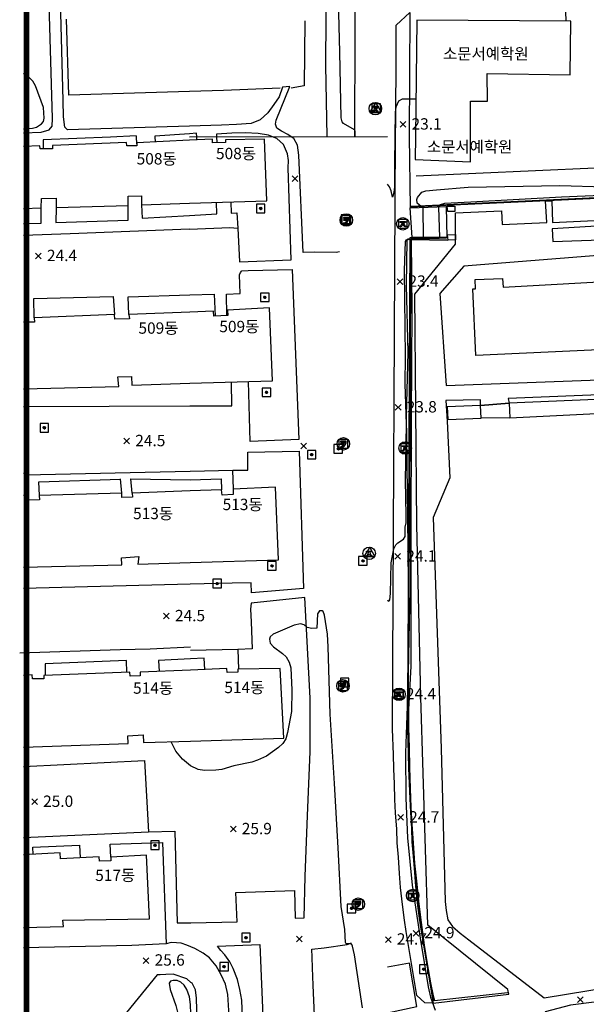
# Model space of a CAD drawing. Extents: x 206343 to 208636, y 443774 to 445336.
# Drawn here: x 206345 to 206445, y 444159 to 444332 of the extents above; entities that cross this region are included whole.
import ezdxf

# ---------------------------------------------------------------- set-up
doc = ezdxf.new("R2010")
doc.units = 0
doc.header["$MEASUREMENT"] = 0
for name, color, linetype in [('ZD001', 8, 'CONTINUOUS'), ('도면제목', 7, 'CONTINUOUS'), ('현황', 8, 'CONTINUOUS')]:
    doc.layers.add(name, color=color, linetype=linetype)
doc.styles.add('GHS', font='txt')
pattern_1 = [(45, (206412.163576, 444295.29353), (-0.0309359, 0.0309359), [])]
pattern_2 = [(45, (206412.553665, 444255.82649), (-0.0309359, 0.0309359), [])]
pattern_3 = [(45, (206413.888337, 444177.060292), (-0.0309359, 0.0309359), [])]
pattern_4 = [(45, (206411.485076, 444212.479744), (-0.0309359, 0.0309359), [])]
pattern_5 = [(45, (206415.80664, 444164.096605), (-0.0309359, 0.0309359), [])]

msp = doc.modelspace()

# ---------------------------------------------------------------- hatches: boundary and pattern name
at = {"layer": '현황', "linetype": 'Continuous'}
h = msp.add_hatch(dxfattribs=at)
h.set_pattern_fill('ANSI31', color=256, scale=0.35, style=0)
h.set_pattern_definition([(45, (206407.446036, 444315.656642), (-0.0309359, 0.0309359), [])])
h.paths.add_polyline_path([(206408.4, 444316.41, 1), (206408, 444316.41, 1)])
h = msp.add_hatch(dxfattribs=at)
h.set_pattern_fill('ANSI31', color=256, scale=0.35, style=0)
h.set_pattern_definition([(45, (206387.117877, 444298.002363), (-0.0309359, 0.0309359), [])])
h.paths.add_polyline_path([(206388.07, 444298.75, 1), (206387.67, 444298.75, 1)])
h = msp.add_hatch(dxfattribs=at)
h.set_pattern_fill('ANSI31', color=256, scale=0.35, style=0)
h.set_pattern_definition([(45, (206402.05154, 444296.11373), (-0.0309359, 0.0309359), [])])
h.paths.add_polyline_path([(206403, 444296.86, 1), (206402.6, 444296.86, 1)])
h = msp.add_hatch(dxfattribs=at)
h.set_pattern_fill('ANSI31', color=256, scale=0.35, style=0)
h.set_pattern_definition(pattern_1)
h.paths.add_polyline_path([(206413.11, 444296.04, 1), (206412.71, 444296.04, 1)])
h = msp.add_hatch(dxfattribs=at)
h.set_pattern_fill('ANSI31', color=256, scale=0.35, style=0)
h.set_pattern_definition(pattern_1)
h.paths.add_polyline_path([(206413.11, 444296.04, 1), (206412.71, 444296.04, 1)])
h = msp.add_hatch(dxfattribs=at)
h.set_pattern_fill('ANSI31', color=256, scale=0.35, style=0)
h.set_pattern_definition([(45, (206387.84887, 444282.357966), (-0.0309359, 0.0309359), [])])
h.paths.add_polyline_path([(206388.8, 444283.11, 1), (206388.4, 444283.11, 1)])
h = msp.add_hatch(dxfattribs=at)
h.set_pattern_fill('ANSI31', color=256, scale=0.35, style=0)
h.set_pattern_definition([(45, (206388.14788, 444265.64294), (-0.0309359, 0.0309359), [])])
h.paths.add_polyline_path([(206389.1, 444266.39, 1), (206388.7, 444266.39, 1)])
h = msp.add_hatch(dxfattribs=at)
h.set_pattern_fill('ANSI31', color=256, scale=0.35, style=0)
h.set_pattern_definition([(45, (206349.016036, 444259.396642), (-0.0309359, 0.0309359), [])])
h.paths.add_polyline_path([(206349.97, 444260.15, 1), (206349.57, 444260.15, 1)])
h = msp.add_hatch(dxfattribs=at)
h.set_pattern_fill('ANSI31', color=256, scale=0.35, style=0)
h.set_pattern_definition([(45, (206400.77787, 444255.692983), (-0.0309359, 0.0309359), [])])
h.paths.add_polyline_path([(206401.73, 444256.44, 1), (206401.33, 444256.44, 1)])
h = msp.add_hatch(dxfattribs=at)
h.set_pattern_fill('ANSI31', color=256, scale=0.35, style=0)
h.set_pattern_definition(pattern_2)
h.paths.add_polyline_path([(206413.5, 444256.58, 1), (206413.1, 444256.58, 1)])
h = msp.add_hatch(dxfattribs=at)
h.set_pattern_fill('ANSI31', color=256, scale=0.35, style=0)
h.set_pattern_definition(pattern_2)
h.paths.add_polyline_path([(206413.5, 444256.58, 1), (206413.1, 444256.58, 1)])
h = msp.add_hatch(dxfattribs=at)
h.set_pattern_fill('ANSI31', color=256, scale=0.35, style=0)
h.set_pattern_definition([(45, (206396.10262, 444254.662824), (-0.0309359, 0.0309359), [])])
h.paths.add_polyline_path([(206397.05, 444255.41, 1), (206396.65, 444255.41, 1)])
h = msp.add_hatch(dxfattribs=at)
h.set_pattern_fill('ANSI31', color=256, scale=0.35, style=0)
h.set_pattern_definition([(45, (206389.09561, 444235.092185), (-0.0309359, 0.0309359), [])])
h.paths.add_polyline_path([(206390.05, 444235.84, 1), (206389.65, 444235.84, 1)])
h = msp.add_hatch(dxfattribs=at)
h.set_pattern_fill('ANSI31', color=256, scale=0.35, style=0)
h.set_pattern_definition([(45, (206405.115244, 444235.96892), (-0.0309359, 0.0309359), [])])
h.paths.add_polyline_path([(206406.07, 444236.72, 1), (206405.67, 444236.72, 1)])
h = msp.add_hatch(dxfattribs=at)
h.set_pattern_fill('ANSI31', color=256, scale=0.35, style=0)
h.set_pattern_definition([(45, (206379.464107, 444231.984525), (-0.0309359, 0.0309359), [])])
h.paths.add_polyline_path([(206380.41, 444232.73, 1), (206380.01, 444232.73, 1)])
h = msp.add_hatch(dxfattribs=at)
h.set_pattern_fill('ANSI31', color=256, scale=0.35, style=0)
h.set_pattern_definition([(45, (206401.90744, 444214.54697), (-0.0309359, 0.0309359), [])])
h.paths.add_polyline_path([(206402.86, 444215.3, 1), (206402.46, 444215.3, 1)])
h = msp.add_hatch(dxfattribs=at)
h.set_pattern_fill('ANSI31', color=256, scale=0.35, style=0)
h.set_pattern_definition(pattern_4)
h.paths.add_polyline_path([(206412.44, 444213.23, 1), (206412.04, 444213.23, 1)])
h = msp.add_hatch(dxfattribs=at)
h.set_pattern_fill('ANSI31', color=256, scale=0.35, style=0)
h.set_pattern_definition(pattern_4)
h.paths.add_polyline_path([(206412.44, 444213.23, 1), (206412.04, 444213.23, 1)])
h = msp.add_hatch(dxfattribs=at)
h.set_pattern_fill('ANSI31', color=256, scale=0.35, style=0)
h.set_pattern_definition([(45, (206368.52477, 444185.918135), (-0.0309359, 0.0309359), [])])
h.paths.add_polyline_path([(206369.47, 444186.67, 1), (206369.07, 444186.67, 1)])
h = msp.add_hatch(dxfattribs=at)
h.set_pattern_fill('ANSI31', color=256, scale=0.35, style=0)
h.set_pattern_definition(pattern_3)
h.paths.add_polyline_path([(206414.84, 444177.81, 1), (206414.44, 444177.81, 1)])
h = msp.add_hatch(dxfattribs=at)
h.set_pattern_fill('ANSI31', color=256, scale=0.35, style=0)
h.set_pattern_definition(pattern_3)
h.paths.add_polyline_path([(206414.84, 444177.81, 1), (206414.44, 444177.81, 1)])
h = msp.add_hatch(dxfattribs=at)
h.set_pattern_fill('ANSI31', color=256, scale=0.35, style=0)
h.set_pattern_definition([(45, (206403.114555, 444174.792506), (-0.0309359, 0.0309359), [])])
h.paths.add_polyline_path([(206404.06, 444175.54, 1), (206403.66, 444175.54, 1)])
h = msp.add_hatch(dxfattribs=at)
h.set_pattern_fill('ANSI31', color=256, scale=0.35, style=0)
h.set_pattern_definition([(45, (206384.52864, 444169.655465), (-0.0309359, 0.0309359), [])])
h.paths.add_polyline_path([(206385.48, 444170.41, 1), (206385.08, 444170.41, 1)])
h = msp.add_hatch(dxfattribs=at)
h.set_pattern_fill('ANSI31', color=256, scale=0.35, style=0)
h.set_pattern_definition([(45, (206380.68163, 444164.55418), (-0.0309359, 0.0309359), [])])
h.paths.add_polyline_path([(206381.63, 444165.3, 1), (206381.23, 444165.3, 1)])
h = msp.add_hatch(dxfattribs=at)
h.set_pattern_fill('ANSI31', color=256, scale=0.35, style=0)
h.set_pattern_definition(pattern_5)
h.paths.add_polyline_path([(206416.76, 444164.85, 1), (206416.36, 444164.85, 1)])
h = msp.add_hatch(dxfattribs=at)
h.set_pattern_fill('ANSI31', color=256, scale=0.35, style=0)
h.set_pattern_definition(pattern_5)
h.paths.add_polyline_path([(206416.76, 444164.85, 1), (206416.36, 444164.85, 1)])

# ---------------------------------------------------------------- linework, layer by layer
at = {"layer": 'ZD001', "flags": 128}
msp.add_lwpolyline([(206375.33, 444311.35), (206410.2, 444311.41)], dxfattribs=at)
at = {"layer": '도면제목', "const_width": 1, "elevation": 27}
msp.add_lwpolyline([(206346.61, 445212.21), (208491.59, 445212.21), (208491.59, 443781.21), (206346.61, 443781.21)], close=True, dxfattribs=at)
at = {"layer": '현황', "linetype": 'Continuous'}
for p, q in [((206407.59, 444315.79), (206407.54, 444315.89)), ((206407.57, 444316.74), (206408.54, 444316.74)), ((206407.57, 444316.58), (206407.57, 444316.74)), ((206407.93, 444316.58), (206407.57, 444316.58)), ((206407.93, 444316.47), (206407.93, 444316.58)), ((206408.18, 444316.58), (206408.18, 444316.47)), ((206408.54, 444316.58), (206408.18, 444316.58)), ((206408.57, 444315.89), (206408.52, 444315.79)), ((206408.54, 444316.74), (206408.54, 444316.58)), ((206402.4, 444296.2), (206402.45, 444296.1)), ((206403.43, 444297.17), (206402.43, 444297.17)), ((206402.43, 444297.17), (206402.43, 444297.06)), ((206402.43, 444297.06), (206403.18, 444297.06)), ((206403.18, 444296.77), (206402.43, 444296.77)), ((206402.43, 444296.77), (206402.43, 444296.66)), ((206402.43, 444296.66), (206403.1, 444296.66)), ((206403.18, 444297.06), (206403.18, 444296.77)), ((206403.43, 444296.91), (206403.43, 444297.17)), ((206412.42, 444296.46), (206413.39, 444296.46)), ((206412.42, 444296.3), (206412.42, 444296.46)), ((206412.78, 444296.3), (206412.42, 444296.3)), ((206412.78, 444296.19), (206412.78, 444296.3)), ((206413.39, 444296.3), (206413.03, 444296.3)), ((206413.03, 444296.3), (206413.03, 444296.19)), ((206413.39, 444296.46), (206413.39, 444296.3)), ((206412.44, 444295.51), (206412.39, 444295.61)), ((206413.42, 444295.61), (206413.38, 444295.51)), ((206401.88, 444256.8), (206401.93, 444256.69)), ((206402.91, 444257.77), (206401.91, 444257.77)), ((206401.91, 444257.77), (206401.91, 444257.66)), ((206401.91, 444257.66), (206402.66, 444257.66)), ((206402.66, 444257.36), (206401.91, 444257.36)), ((206401.91, 444257.36), (206401.91, 444257.25)), ((206401.91, 444257.25), (206402.58, 444257.25)), ((206402.66, 444257.66), (206402.66, 444257.36)), ((206402.91, 444257.5), (206402.91, 444257.77)), ((206412.81, 444256.99), (206413.78, 444256.99)), ((206412.81, 444256.84), (206412.81, 444256.99)), ((206413.17, 444256.84), (206412.81, 444256.84)), ((206413.17, 444256.73), (206413.17, 444256.84)), ((206413.78, 444256.84), (206413.42, 444256.84)), ((206413.42, 444256.84), (206413.42, 444256.73)), ((206413.78, 444256.99), (206413.78, 444256.84)), ((206412.83, 444256.04), (206412.78, 444256.15)), ((206413.81, 444256.15), (206413.77, 444256.04)), ((206406.51, 444237.5), (206406.46, 444237.61)), ((206406.49, 444238.45), (206407.46, 444238.45)), ((206406.49, 444238.3), (206406.49, 444238.45)), ((206406.85, 444238.3), (206406.49, 444238.3)), ((206406.85, 444238.19), (206406.85, 444238.3)), ((206407.1, 444238.3), (206407.1, 444238.19)), ((206407.46, 444238.3), (206407.1, 444238.3)), ((206407.49, 444237.61), (206407.44, 444237.5)), ((206407.46, 444238.45), (206407.46, 444238.3)), ((206402.83, 444215.17), (206401.83, 444215.17)), ((206401.83, 444215.17), (206401.83, 444215.06)), ((206401.83, 444215.06), (206402.58, 444215.06)), ((206402.58, 444214.76), (206401.83, 444214.76)), ((206401.83, 444214.76), (206401.83, 444214.65)), ((206402.58, 444215.06), (206402.58, 444214.76)), ((206402.83, 444214.9), (206402.83, 444215.17)), ((206401.8, 444214.2), (206401.85, 444214.09)), ((206401.83, 444214.65), (206402.51, 444214.65)), ((206411.75, 444213.65), (206412.71, 444213.65)), ((206411.75, 444213.49), (206411.75, 444213.65)), ((206412.1, 444213.49), (206411.75, 444213.49)), ((206412.1, 444213.38), (206412.1, 444213.49)), ((206412.71, 444213.49), (206412.35, 444213.49)), ((206412.35, 444213.49), (206412.35, 444213.38)), ((206412.71, 444213.65), (206412.71, 444213.49)), ((206411.76, 444212.69), (206411.71, 444212.8)), ((206412.75, 444212.8), (206412.7, 444212.69)), ((206405.53, 444176.76), (206404.53, 444176.76)), ((206404.53, 444176.76), (206404.53, 444176.65)), ((206404.53, 444176.65), (206405.28, 444176.65)), ((206405.28, 444176.65), (206405.28, 444176.36)), ((206405.53, 444176.5), (206405.53, 444176.76)), ((206414.16, 444177.27), (206414.12, 444177.38)), ((206414.15, 444178.23), (206415.12, 444178.23)), ((206414.15, 444178.07), (206414.15, 444178.23)), ((206414.51, 444178.07), (206414.15, 444178.07)), ((206414.51, 444177.96), (206414.51, 444178.07)), ((206415.12, 444178.07), (206414.76, 444178.07)), ((206414.76, 444178.07), (206414.76, 444177.96)), ((206415.15, 444177.38), (206415.1, 444177.27)), ((206415.12, 444178.23), (206415.12, 444178.07)), ((206404.5, 444175.79), (206404.55, 444175.68)), ((206405.28, 444176.36), (206404.53, 444176.36)), ((206404.53, 444176.36), (206404.53, 444176.25)), ((206404.53, 444176.25), (206405.21, 444176.25))]:
    msp.add_line(p, q, dxfattribs=at)
for points in [[(206404.44, 444311.4), (206404.57, 444348.34), (206404.86, 444370.35), (206404.55, 444384.58), (206404.38, 444388.53), (206403.49, 444389.55), (206399.45, 444392.9), (206375.18, 444391.72)], [(206375.32, 444313.25), (206353.87, 444312.61), (206353.41, 444313.04), (206353.18, 444314.86), (206353.08, 444317.78), (206351.96, 444359.5), (206375.24, 444360.51)], [(206346.13, 444312.08), (206349.23, 444312.15), (206350.65, 444312.57), (206351.14, 444313.26), (206351.21, 444314.57), (206350.63, 444334.71), (206349.86, 444355.8), (206346.13, 444355.67)], [(206411.64, 444311.41), (206411.65, 444314.38), (206411.69, 444318.06), (206411.75, 444321.95), (206411.7, 444325.56), (206411.74, 444331.04), (206414.15, 444333.26)], [(206411.64, 444311.41), (206411.65, 444314.38), (206411.69, 444318.06), (206411.75, 444321.95), (206411.7, 444325.56), (206411.74, 444331.04), (206414.15, 444333.26)], [(206414.15, 444333.26), (206414.03, 444311.42)], [(206414.15, 444333.26), (206414.03, 444311.42)], [(206375.31, 444319.32), (206367.61, 444319.09), (206354.09, 444318.69), (206353.67, 444332.04)], [(206395.64, 444331.79), (206395.51, 444320.32), (206393.23, 444319.94)], [(206424.82, 444311.44), (206424.81, 444317.65), (206427.82, 444317.66), (206427.74, 444322.51), (206442.35, 444322.27), (206442.47, 444331.69), (206415.38, 444331.92), (206415.12, 444311.42)], [(206424.82, 444311.44), (206424.81, 444317.65), (206427.82, 444317.66), (206427.74, 444322.51), (206442.35, 444322.27), (206442.47, 444331.69), (206415.38, 444331.92), (206415.12, 444311.42)], [(206391.31, 444319.94), (206381.3, 444319.51), (206375.31, 444319.32)], [(206393.22, 444311.38), (206392.63, 444311.79), (206391.53, 444312.36), (206390.74, 444312.9), (206390.5, 444313.57), (206390.58, 444314.27), (206393.03, 444320.24), (206391.73, 444320.11), (206391.1, 444318.38), (206390.2, 444317.05), (206389.16, 444315.57), (206387.77, 444314.33), (206386.18, 444313.71), (206383.62, 444313.5), (206380.95, 444313.42), (206375.32, 444313.25)], [(206408.16, 444317.42), (206407.11, 444315.77), (206409.03, 444315.8), (206408.16, 444317.42)], [(206407.45, 444315.66), (206408.95, 444315.66), (206408.95, 444317.16), (206407.45, 444317.16), (206407.45, 444315.66)], [(206375.33, 444311.9), (206369.26, 444311.49), (206369.25, 444311.34)], [(206376.6, 444311.35), (206376.57, 444311.99), (206375.33, 444311.9)], [(206389.95, 444311.37), (206389.24, 444311.68), (206387.45, 444311.97), (206385.15, 444312.07), (206382.8, 444312), (206380.09, 444311.81), (206380.11, 444311.36)], [(206375.33, 444310.75), (206366.07, 444310.3), (206366.06, 444309.78), (206364.3, 444309.76), (206364.27, 444310.34), (206351.2, 444309.83), (206351.22, 444309.26), (206349.03, 444309.26), (206348.98, 444309.78), (206346.13, 444309.65)], [(206361.42, 444311.32), (206349.57, 444310.82), (206349.57, 444309.26)], [(206365.98, 444311.33), (206365.97, 444311.52), (206361.42, 444311.32)], [(206366.06, 444310.11), (206365.98, 444311.33)], [(206369.25, 444311.34), (206369.3, 444310.45)], [(206375.33, 444311.35), (206410.2, 444311.41)], [(206375.35, 444299.66), (206388.93, 444300.09), (206388.54, 444310.97), (206381.65, 444310.81), (206381.66, 444310.38), (206379.39, 444310.32), (206379.37, 444310.95), (206375.33, 444310.75)], [(206376.62, 444310.81), (206376.6, 444311.35)], [(206380.11, 444311.36), (206380.15, 444310.34)], [(206382.59, 444299.89), (206382.68, 444297.92), (206383.68, 444297.98), (206383.83, 444295.31), (206384.15, 444289.38), (206393.26, 444289.73), (206392.71, 444305.88), (206392.79, 444307.18), (206392.58, 444308.39), (206391.9, 444309.99), (206390.73, 444311.05), (206389.95, 444311.37)], [(206401.74, 444291.14), (206401.16, 444291.01), (206397.3, 444291.06), (206395.35, 444290.98), (206394.59, 444308.11), (206394.33, 444309.9), (206393.69, 444311.06), (206393.22, 444311.38)], [(206418.22, 444158.87), (206416.77, 444158.95), (206415.36, 444160.19), (206413.49, 444171.48), (206413.17, 444173.49), (206412.84, 444176.21), (206412.52, 444179.22), (206412.34, 444181.69), (206412.16, 444184.55), (206411.92, 444187.11), (206411.82, 444189.47), (206411.63, 444192.37), (206411.52, 444194.74), (206411.41, 444197.45), (206411.31, 444200.13), (206411.25, 444202.63), (206411.09, 444207.1), (206411.64, 444311.41)], [(206418.22, 444158.87), (206416.77, 444158.95), (206415.36, 444160.19), (206413.49, 444171.48), (206413.17, 444173.49), (206412.84, 444176.21), (206412.52, 444179.22), (206412.34, 444181.69), (206412.16, 444184.55), (206411.92, 444187.11), (206411.82, 444189.47), (206411.63, 444192.37), (206411.52, 444194.74), (206411.41, 444197.45), (206411.31, 444200.13), (206411.25, 444202.63), (206411.09, 444207.1), (206411.64, 444311.41)], [(206414.03, 444311.42), (206414.18, 444298.85), (206414.22, 444298.86), (206420.53, 444299.11), (206420.67, 444293.62), (206414.55, 444293.65), (206414.15, 444293.6), (206413.7, 444207.14), (206413.85, 444202.71), (206413.91, 444200.21), (206414.01, 444197.55), (206414.12, 444194.85), (206414.23, 444192.51), (206414.42, 444189.61), (206414.51, 444187.28), (206414.75, 444184.75), (206414.93, 444181.86), (206415.11, 444179.46), (206415.43, 444176.51), (206415.75, 444173.85), (206416.06, 444171.9), (206418.22, 444158.87)], [(206414.03, 444311.42), (206414.18, 444298.85), (206414.22, 444298.86), (206420.53, 444299.11), (206420.67, 444293.62), (206414.55, 444293.65), (206414.15, 444293.6), (206413.7, 444207.14), (206413.85, 444202.71), (206413.91, 444200.21), (206414.01, 444197.55), (206414.12, 444194.85), (206414.23, 444192.51), (206414.42, 444189.61), (206414.51, 444187.28), (206414.75, 444184.75), (206414.93, 444181.86), (206415.11, 444179.46), (206415.43, 444176.51), (206415.75, 444173.85), (206416.06, 444171.9), (206418.22, 444158.87)], [(206415.12, 444311.42), (206415.07, 444307.35), (206424.83, 444306.97), (206424.82, 444311.44)], [(206415.12, 444311.42), (206415.07, 444307.35), (206424.83, 444306.97), (206424.82, 444311.44)], [(206446.64, 444311.48), (206446.79, 444305.83), (206415.27, 444304.43)], [(206446.64, 444311.48), (206446.79, 444305.83), (206415.27, 444304.43)], [(206509.78, 444293.37), (206509.33, 444303.45), (206464.89, 444301.33), (206414.18, 444298.95)], [(206509.78, 444293.37), (206509.33, 444303.45), (206464.89, 444301.33), (206414.18, 444298.95)], [(206509.35, 444303.56), (206467.04, 444301.57), (206414.36, 444299.11)], [(206509.35, 444303.56), (206467.04, 444301.57), (206414.36, 444299.11)], [(206346.13, 444298.75), (206349.24, 444298.84), (206349.26, 444300.5), (206351.86, 444300.57), (206351.84, 444298.91), (206364.55, 444299.28), (206364.56, 444300.92), (206366.91, 444300.98), (206366.9, 444299.39), (206375.35, 444299.66)], [(206375.35, 444297.53), (206380.18, 444297.79), (206380.09, 444299.81)], [(206418.22, 444158.87), (206431.55, 444160.46), (206431.39, 444161.27), (206417.32, 444172.58), (206416.1, 444212.75), (206415.37, 444243.07), (206415.03, 444283.66), (206422.15, 444292.48), (206422.15, 444298), (206430.29, 444298.34), (206430.4, 444295.9), (206438.24, 444296.28), (206438.05, 444300.07), (206439.14, 444300.12), (206439.28, 444296.25), (206447.9, 444296.7), (206447.95, 444295.72), (206439.22, 444295.18), (206439.32, 444292.94), (206456.15, 444293.51), (206456.05, 444296.06), (206475.59, 444297.25)], [(206418.22, 444158.87), (206431.55, 444160.46), (206431.39, 444161.27), (206417.32, 444172.58), (206416.1, 444212.75), (206415.37, 444243.07), (206415.03, 444283.66), (206422.15, 444292.48), (206422.15, 444298), (206430.29, 444298.34), (206430.4, 444295.9), (206438.24, 444296.28), (206438.05, 444300.07), (206439.14, 444300.12), (206439.28, 444296.25), (206447.9, 444296.7), (206447.95, 444295.72), (206439.22, 444295.18), (206439.32, 444292.94), (206456.15, 444293.51), (206456.05, 444296.06), (206475.59, 444297.25)], [(206346.13, 444296.08), (206349.22, 444296.16), (206349.24, 444298.84)], [(206351.84, 444298.91), (206351.82, 444296.25), (206364.53, 444296.67), (206364.55, 444299.28)], [(206366.9, 444299.39), (206367, 444297.06), (206375.35, 444297.53)], [(206387.12, 444298), (206388.62, 444298), (206388.62, 444299.5), (206387.12, 444299.5), (206387.12, 444298)], [(206414.22, 444298.86), (206420.53, 444299.11), (206420.67, 444293.62), (206414.55, 444293.65), (206414.22, 444298.86)], [(206414.22, 444298.86), (206420.53, 444299.11), (206420.67, 444293.62), (206414.55, 444293.65), (206414.22, 444298.86)], [(206420.73, 444299.18), (206422.05, 444299.14), (206422.07, 444298.22), (206420.82, 444298.2), (206420.73, 444299.18)], [(206420.73, 444299.18), (206422.05, 444299.14), (206422.07, 444298.22), (206420.82, 444298.2), (206420.73, 444299.18)], [(206402.05, 444296.11), (206403.55, 444296.11), (206403.55, 444297.61), (206402.05, 444297.61), (206402.05, 444296.11)], [(206402.18, 444297.49), (206402.18, 444295.94), (206403.73, 444295.94), (206403.73, 444297.49), (206402.18, 444297.49)], [(206412.14, 444296.82), (206412.14, 444295.27), (206413.69, 444295.27), (206413.69, 444296.82), (206412.14, 444296.82)], [(206412.16, 444295.29), (206413.66, 444295.29), (206413.66, 444296.79), (206412.16, 444296.79), (206412.16, 444295.29)], [(206412.16, 444295.29), (206413.66, 444295.29), (206413.66, 444296.79), (206412.16, 444296.79), (206412.16, 444295.29)], [(206375.35, 444295.12), (206354.34, 444294.26), (206346.13, 444293.97)], [(206375.35, 444295.12), (206382.46, 444295.42), (206383.83, 444295.31)], [(206420.61, 444293.33), (206414.26, 444293.43), (206414.2, 444266.98), (206414.1, 444249.84), (206414.11, 444231.73), (206413.86, 444216.99), (206413.83, 444206.52), (206413.97, 444200.34), (206414.16, 444195.92), (206414.3, 444192.49), (206414.54, 444188.82), (206414.82, 444184.48), (206415.11, 444180.96), (206415.48, 444177.4), (206415.88, 444173.86), (206416.33, 444170.85), (206416.84, 444167.76), (206418.31, 444159.25)], [(206420.61, 444293.33), (206414.26, 444293.43), (206414.2, 444266.98), (206414.1, 444249.84), (206414.11, 444231.73), (206413.86, 444216.99), (206413.83, 444206.52), (206413.97, 444200.34), (206414.16, 444195.92), (206414.3, 444192.49), (206414.54, 444188.82), (206414.82, 444184.48), (206415.11, 444180.96), (206415.48, 444177.4), (206415.88, 444173.86), (206416.33, 444170.85), (206416.84, 444167.76), (206418.31, 444159.25)], [(206420.84, 444293.12), (206414.39, 444293.22), (206414.5, 444280.85), (206414.37, 444261.84), (206414.3, 444241.04), (206414.3, 444218.2), (206413.91, 444210.55), (206413.88, 444207.4), (206414, 444203.84), (206414.05, 444200.34), (206414.21, 444196.64), (206414.31, 444193.28), (206414.49, 444190.37), (206414.75, 444187.04), (206414.96, 444183.5), (206415.35, 444179.79), (206415.7, 444176.29), (206416.13, 444173.06), (206416.68, 444169.08), (206417.21, 444165.8), (206417.8, 444162.43), (206418.25, 444160.15), (206418.5, 444159.32), (206431.35, 444160.72)], [(206420.84, 444293.12), (206414.39, 444293.22), (206414.5, 444280.85), (206414.37, 444261.84), (206414.3, 444241.04), (206414.3, 444218.2), (206413.91, 444210.55), (206413.88, 444207.4), (206414, 444203.84), (206414.05, 444200.34), (206414.21, 444196.64), (206414.31, 444193.28), (206414.49, 444190.37), (206414.75, 444187.04), (206414.96, 444183.5), (206415.35, 444179.79), (206415.7, 444176.29), (206416.13, 444173.06), (206416.68, 444169.08), (206417.21, 444165.8), (206417.8, 444162.43), (206418.25, 444160.15), (206418.5, 444159.32), (206431.35, 444160.72)], [(206420.76, 444294.13), (206422.15, 444294.16), (206422.18, 444293.23), (206420.91, 444293.18), (206420.76, 444294.13)], [(206420.76, 444294.13), (206422.15, 444294.16), (206422.18, 444293.23), (206420.91, 444293.18), (206420.76, 444294.13)], [(206452.41, 444290.86), (206423.67, 444288.62), (206419.43, 444283.78), (206420.54, 444267.58), (206450.66, 444268.7), (206489.9, 444270.4), (206489.99, 444267.83), (206485.18, 444267.56), (206487.22, 444222.82), (206490.83, 444222.78)], [(206452.41, 444290.86), (206423.67, 444288.62), (206419.43, 444283.78), (206420.54, 444267.58), (206450.66, 444268.7), (206489.9, 444270.4), (206489.99, 444267.83), (206485.18, 444267.56), (206487.22, 444222.82), (206490.83, 444222.78)], [(206381.89, 444279.88), (206381.84, 444283.64), (206384.27, 444283.76), (206384.13, 444287.08), (206384.33, 444287.49), (206384.55, 444287.78), (206385.68, 444287.83), (206393.4, 444288.01), (206394.61, 444258.1), (206386.01, 444257.75), (206385.7, 444268.3)], [(206347.97, 444279.5), (206347.9, 444282.92), (206361.9, 444283.24), (206362.13, 444280.1)], [(206364.68, 444280.09), (206364.56, 444283.22), (206375.38, 444283.52)], [(206375.38, 444283.52), (206379.69, 444283.64), (206379.84, 444279.8)], [(206387.85, 444282.36), (206389.35, 444282.36), (206389.35, 444283.86), (206387.85, 444283.86), (206387.85, 444282.36)], [(206375.4, 444267.98), (206389.97, 444268.43), (206389.4, 444281.25), (206382.05, 444280.87), (206382.07, 444279.89), (206379.62, 444279.8), (206379.55, 444280.65), (206375.38, 444280.49)], [(206375.38, 444280.49), (206364.68, 444280.09), (206364.79, 444279.31), (206362.18, 444279.25), (206362.13, 444280.1), (206347.97, 444279.5), (206348.04, 444278.76), (206346.13, 444278.76)], [(206346.13, 444266.99), (206362.87, 444267.44), (206362.71, 444269.1), (206365.15, 444269.16), (206365.19, 444267.67), (206375.4, 444267.98)], [(206375.41, 444263.99), (206382.79, 444264.01), (206382.71, 444268.2)], [(206388.15, 444265.64), (206389.65, 444265.64), (206389.65, 444267.14), (206388.15, 444267.14), (206388.15, 444265.64)], [(206461.97, 444266.54), (206431.46, 444265.32), (206431.64, 444264.45), (206426.6, 444264.09), (206426.55, 444265.09), (206420.5, 444264.93), (206420.72, 444261.28), (206421.18, 444251.35), (206418.24, 444244.35), (206419.65, 444203.72), (206420.34, 444176.78), (206420.52, 444175.16), (206420.83, 444173.56), (206421.67, 444172.37), (206423.01, 444171.2), (206424.55, 444170.02), (206437.8, 444159.83), (206465.67, 444164.4)], [(206461.97, 444266.54), (206431.46, 444265.32), (206431.64, 444264.45), (206426.6, 444264.09), (206426.55, 444265.09), (206420.5, 444264.93), (206420.72, 444261.28), (206421.18, 444251.35), (206418.24, 444244.35), (206419.65, 444203.72), (206420.34, 444176.78), (206420.52, 444175.16), (206420.83, 444173.56), (206421.67, 444172.37), (206423.01, 444171.2), (206424.55, 444170.02), (206437.8, 444159.83), (206465.67, 444164.4)], [(206462.16, 444265.77), (206431.64, 444264.45), (206431.76, 444261.91), (206462.26, 444263.42), (206462.16, 444265.77)], [(206462.16, 444265.77), (206431.64, 444264.45), (206431.76, 444261.91), (206462.26, 444263.42), (206462.16, 444265.77)], [(206346.13, 444263.89), (206346.99, 444263.91), (206375.41, 444263.99)], [(206426.6, 444264.09), (206420.7, 444263.84), (206420.85, 444261.58), (206426.7, 444261.85), (206426.6, 444264.09)], [(206426.6, 444264.09), (206420.7, 444263.84), (206420.85, 444261.58), (206426.7, 444261.85), (206426.6, 444264.09)], [(206431.64, 444264.45), (206431.76, 444261.91), (206426.7, 444261.85), (206426.6, 444264.09), (206431.64, 444264.45)], [(206431.64, 444264.45), (206431.76, 444261.91), (206426.7, 444261.85), (206426.6, 444264.09), (206431.64, 444264.45)], [(206349.02, 444259.4), (206350.52, 444259.4), (206350.52, 444260.9), (206349.02, 444260.9), (206349.02, 444259.4)], [(206401.66, 444258.09), (206401.66, 444256.53), (206403.21, 444256.53), (206403.21, 444258.09), (206401.66, 444258.09)], [(206400.78, 444255.69), (206402.28, 444255.69), (206402.28, 444257.19), (206400.78, 444257.19), (206400.78, 444255.69)], [(206412.53, 444257.35), (206412.53, 444255.8), (206414.08, 444255.8), (206414.08, 444257.35), (206412.53, 444257.35)], [(206412.55, 444255.83), (206414.05, 444255.83), (206414.05, 444257.33), (206412.55, 444257.33), (206412.55, 444255.83)], [(206412.55, 444255.83), (206414.05, 444255.83), (206414.05, 444257.33), (206412.55, 444257.33), (206412.55, 444255.83)], [(206383.07, 444249.36), (206382.94, 444252.66), (206385.59, 444252.66), (206385.61, 444255.87), (206394.64, 444256.03), (206395.43, 444231.85), (206386.28, 444231.09), (206386.21, 444232.85), (206382.87, 444232.77), (206375.47, 444232.64)], [(206396.1, 444254.66), (206397.6, 444254.66), (206397.6, 444256.16), (206396.1, 444256.16), (206396.1, 444254.66)], [(206346.13, 444252.24), (206346.46, 444251.89), (206346.54, 444248.21)], [(206346.46, 444251.89), (206375.43, 444252.5)], [(206363.4, 444248.61), (206363.16, 444251.14)], [(206365.27, 444248.65), (206365.03, 444251.18), (206375.43, 444251.01)], [(206375.43, 444252.5), (206382.94, 444252.66)], [(206375.43, 444251.01), (206380.92, 444251.14), (206381, 444249.24)], [(206348.9, 444248.2), (206348.82, 444250.66), (206363.16, 444251.12)], [(206375.46, 444236.42), (206391.02, 444236.88), (206390.46, 444249.68), (206383, 444249.36), (206383.04, 444248.39), (206381.08, 444248.31), (206381, 444249.24), (206375.44, 444249.03)], [(206375.44, 444249.03), (206365.27, 444248.65), (206365.29, 444247.93), (206363.43, 444247.89), (206363.4, 444248.61), (206348.87, 444248.2), (206348.9, 444247.45), (206346.71, 444247.41), (206346.69, 444248.22), (206346.13, 444248.2)], [(206407.08, 444239.13), (206406.03, 444237.48), (206407.95, 444237.51), (206407.08, 444239.13)], [(206346.13, 444235.63), (206363.41, 444236.04), (206363.35, 444237.26), (206366.4, 444237.47), (206366.26, 444236.16), (206375.46, 444236.42)], [(206405.12, 444235.97), (206406.62, 444235.97), (206406.62, 444237.47), (206405.12, 444237.47), (206405.12, 444235.97)], [(206389.1, 444235.09), (206390.6, 444235.09), (206390.6, 444236.59), (206389.1, 444236.59), (206389.1, 444235.09)], [(206375.47, 444232.64), (206346.13, 444231.85)], [(206379.46, 444231.98), (206380.96, 444231.98), (206380.96, 444233.48), (206379.46, 444233.48), (206379.46, 444231.98)], [(206375.57, 444173.02), (206383.73, 444173.18), (206383.48, 444178.35), (206393.8, 444178.67), (206393.94, 444173.85), (206395.52, 444173.91), (206395.71, 444181.16), (206396.09, 444191.87), (206396.59, 444203.08), (206396.56, 444212.57), (206395.64, 444230.26), (206386.18, 444229.27), (206386.09, 444228.24), (206386.21, 444225.99), (206386.36, 444221.21), (206383.83, 444221.1), (206383.97, 444217.64)], [(206375.49, 444221.55), (206368.42, 444221.16), (206363.12, 444221.04), (206345.44, 444220.46)], [(206383.83, 444221.1), (206375.49, 444220.96)], [(206364.33, 444217.08), (206364.25, 444219.17), (206349.91, 444218.59), (206349.95, 444216.53)], [(206375.49, 444219.48), (206369.89, 444219.18), (206369.97, 444217.27)], [(206378.02, 444217.61), (206377.93, 444219.62), (206375.49, 444219.48)], [(206375.49, 444217.5), (206366.65, 444217.13), (206366.64, 444216.48), (206364.87, 444216.45), (206364.85, 444217.1), (206349.69, 444216.52), (206349.71, 444215.93), (206347.71, 444215.95), (206347.64, 444216.63), (206346.13, 444216.56)], [(206375.52, 444204.97), (206391.95, 444205.49), (206391.28, 444217.75), (206383.82, 444217.64), (206383.83, 444217.15), (206381.96, 444217.08), (206381.9, 444217.78), (206375.49, 444217.5)], [(206401.58, 444215.49), (206401.58, 444213.93), (206403.14, 444213.93), (206403.14, 444215.49), (206401.58, 444215.49)], [(206401.91, 444214.55), (206403.41, 444214.55), (206403.41, 444216.05), (206401.91, 444216.05), (206401.91, 444214.55)], [(206411.46, 444214.01), (206411.46, 444212.45), (206413.01, 444212.45), (206413.01, 444214.01), (206411.46, 444214.01)], [(206411.49, 444212.48), (206412.99, 444212.48), (206412.99, 444213.98), (206411.49, 444213.98), (206411.49, 444212.48)], [(206411.49, 444212.48), (206412.99, 444212.48), (206412.99, 444213.98), (206411.49, 444213.98), (206411.49, 444212.48)], [(206346.13, 444203.94), (206364.54, 444204.6), (206364.49, 444205.95), (206367.18, 444206.07), (206367.23, 444204.72), (206375.52, 444204.97)], [(206346.13, 444200.51), (206367.42, 444201.57), (206368.09, 444189.03), (206372.73, 444189.17), (206373.14, 444172.98), (206375.57, 444173.02)], [(206346.13, 444188), (206368.09, 444189.03)], [(206361.48, 444184.56), (206361.39, 444186.87), (206370.57, 444187.16), (206371.2, 444169.33), (206365.19, 444169.02), (206346.13, 444168.59)], [(206368.52, 444185.92), (206370.02, 444185.92), (206370.02, 444187.42), (206368.52, 444187.42), (206368.52, 444185.92)], [(206346.13, 444172.21), (206353.14, 444172.38), (206353.05, 444173.49), (206368.32, 444173.71), (206367.77, 444184.89), (206361.48, 444184.56), (206361.51, 444183.93), (206359.47, 444183.89), (206359.43, 444184.64), (206352.61, 444184.27), (206352.56, 444185.31), (206346.13, 444184.96)], [(206347.8, 444185.05), (206347.76, 444186.33), (206355.98, 444186.66), (206356.11, 444184.46)], [(206413.86, 444178.59), (206413.86, 444177.03), (206415.42, 444177.03), (206415.42, 444178.59), (206413.86, 444178.59)], [(206413.89, 444177.06), (206415.39, 444177.06), (206415.39, 444178.56), (206413.89, 444178.56), (206413.89, 444177.06)], [(206413.89, 444177.06), (206415.39, 444177.06), (206415.39, 444178.56), (206413.89, 444178.56), (206413.89, 444177.06)], [(206404.28, 444177.08), (206404.28, 444175.52), (206405.84, 444175.52), (206405.84, 444177.08), (206404.28, 444177.08)], [(206403.11, 444174.79), (206404.61, 444174.79), (206404.61, 444176.29), (206403.11, 444176.29), (206403.11, 444174.79)], [(206384.53, 444169.66), (206386.03, 444169.66), (206386.03, 444171.16), (206384.53, 444171.16), (206384.53, 444169.66)], [(206375.58, 444168.79), (206374.87, 444169.08), (206373.85, 444169.4), (206373.03, 444169.47), (206372.09, 444169.53), (206371.2, 444169.33)], [(206382.89, 444139.38), (206382.27, 444157.57), (206382.06, 444160.39), (206381.7, 444162.21), (206380.94, 444163.85), (206380.04, 444165.41), (206378.86, 444166.86), (206377.73, 444167.68), (206376.28, 444168.51), (206375.58, 444168.79)], [(206388.59, 444148.24), (206384.99, 444148.17), (206384.57, 444159.38), (206384.23, 444161.29), (206383.8, 444163.05), (206383.04, 444164.98), (206382.45, 444166.14), (206381.55, 444167.39), (206380.85, 444168.16), (206380.25, 444168.89), (206387.73, 444169.21), (206388.59, 444148.24)], [(206385.24, 444139.38), (206385.02, 444145.46), (206397.8, 444146), (206397.11, 444162.02), (206396.99, 444165.09), (206396.91, 444166.97), (206396.89, 444168.39), (206399.04, 444168.59), (206403.12, 444169.18), (206403.89, 444169.48)], [(206380.68, 444164.55), (206382.18, 444164.55), (206382.18, 444166.05), (206380.68, 444166.05), (206380.68, 444164.55)], [(206410.2, 444157.19), (206415.34, 444158.25), (206414.07, 444165.89)], [(206414.07, 444165.89), (206410.2, 444165.21)], [(206410.2, 444157.19), (206415.34, 444158.25), (206414.07, 444165.89)], [(206414.07, 444165.89), (206410.2, 444165.21)], [(206415.81, 444164.1), (206417.31, 444164.1), (206417.31, 444165.6), (206415.81, 444165.6), (206415.81, 444164.1)], [(206415.81, 444164.1), (206417.31, 444164.1), (206417.31, 444165.6), (206415.81, 444165.6), (206415.81, 444164.1)], [(206375.59, 444162.53), (206374.88, 444163.15), (206372.46, 444163.96), (206371.19, 444163.92), (206370.2, 444163.87), (206369.64, 444163.85), (206364.24, 444157.23), (206362.47, 444157.15), (206362.44, 444153.01)], [(206377.15, 444139.38), (206376.59, 444159.74), (206376.38, 444161.24), (206375.79, 444162.36), (206375.59, 444162.53)], [(206451.69, 444159.7), (206442.43, 444158.51), (206437.96, 444157.32), (206438.46, 444154.54), (206431.29, 444152.71), (206431.35, 444151.95), (206420.64, 444149.76)], [(206451.69, 444159.7), (206442.43, 444158.51), (206437.96, 444157.32), (206438.46, 444154.54), (206431.29, 444152.71), (206431.35, 444151.95), (206420.64, 444149.76)]]:
    msp.add_lwpolyline(points, dxfattribs=at)
for points, elevation in [([(206404.5, 444311.4), (206404.49, 444312.34), (206404.4, 444312.61), (206402.47, 444313.73), (206402.21, 444314.01), (206402.06, 444314.73), (206401.82, 444326.26), (206401.48, 444340.1), (206401.4, 444354.81), (206401.53, 444359.83), (206401.04, 444373.58), (206400.71, 444377.1), (206399.88, 444382.08), (206399.61, 444383.32), (206399.27, 444384.12), (206398.77, 444384.65), (206397.81, 444385.11), (206395.87, 444385.66), (206393.63, 444386.04), (206391.99, 444386.14), (206384.09, 444385.95), (206377.81, 444386.03), (206375.19, 444385.92)], 23), ([(206399.6, 444311.39), (206399.32, 444323.89), (206399.4, 444332.44), (206399.29, 444336.6), (206399.41, 444352.4), (206399.47, 444366.66), (206399.19, 444374.01), (206398.84, 444376.63), (206398.07, 444380.71), (206397.92, 444381.01), (206396.86, 444381.72), (206395.98, 444382.83), (206395.42, 444383.23), (206390.78, 444383.6), (206377.46, 444383.72), (206375.2, 444383.62)], 24), ([(206441.56, 444333.39), (206441.63, 444331.69)], 23), ([(206441.56, 444333.39), (206441.63, 444331.69)], 23), ([(206346.13, 444312.79), (206347.72, 444312.9), (206348.38, 444313.05), (206349.3, 444313.63), (206349.63, 444314.08), (206349.75, 444314.62), (206349.65, 444316.53), (206348.23, 444320.32), (206347.73, 444321.16), (206347.05, 444321.85), (206346.13, 444322.53)], 25), ([(206415.2, 444317.98), (206412.77, 444317.98), (206412.12, 444317.64), (206411.69, 444316.59), (206411.53, 444315.7), (206411.47, 444311.41)], 23), ([(206415.2, 444317.98), (206412.77, 444317.98), (206412.12, 444317.64), (206411.69, 444316.59), (206411.53, 444315.7), (206411.47, 444311.41)], 23), ([(206413.44, 444314.03), (206412.44, 444313.03)], 23.1), ([(206412.44, 444314.03), (206413.44, 444313.03)], 23.1), ([(206413.44, 444314.03), (206412.44, 444313.03)], 23.1), ([(206412.44, 444314.03), (206413.44, 444313.03)], 23.1), ([(206411.47, 444311.41), (206411.42, 444306.56), (206411.41, 444302.53), (206411.33, 444301.58), (206411.17, 444300.89), (206411.06, 444300.71), (206410.84, 444301.87), (206410.55, 444302.57), (206410.2, 444303.05)], 23), ([(206411.47, 444311.41), (206411.42, 444306.56), (206411.41, 444302.53), (206411.33, 444301.58), (206411.17, 444300.89), (206411.06, 444300.71), (206410.84, 444301.87), (206410.55, 444302.57), (206410.2, 444303.05)], 23), ([(206394.42, 444304.5), (206393.42, 444303.5)], 24.7), ([(206393.42, 444304.5), (206394.42, 444303.5)], 24.7), ([(206410.2, 444229.85), (206410.3, 444229.64), (206410.51, 444229.68), (206410.64, 444229.88), (206410.75, 444230.96), (206410.86, 444236.39), (206411.33, 444238.81), (206411.69, 444239.53), (206412.05, 444239.88), (206413.01, 444240.55), (206413.33, 444241), (206413.3, 444242.64), (206413.5, 444243.41), (206413.48, 444244.71), (206413.38, 444250.9), (206413.56, 444260.7), (206413.33, 444267.86), (206413.37, 444272.72), (206413.18, 444287.83), (206413.37, 444292.93), (206413.53, 444293.23), (206413.85, 444293.4), (206416.54, 444293.67), (206416.47, 444298.78), (206415.45, 444299.71), (206415.38, 444300.35), (206415.5, 444300.65), (206416.24, 444301.59), (206416.97, 444301.83), (206418.81, 444302.05), (206424.41, 444302.5), (206440.52, 444302.82), (206448.47, 444302.56)], 24), ([(206410.2, 444229.85), (206410.3, 444229.64), (206410.51, 444229.68), (206410.64, 444229.88), (206410.75, 444230.96), (206410.86, 444236.39), (206411.33, 444238.81), (206411.69, 444239.53), (206412.05, 444239.88), (206413.01, 444240.55), (206413.33, 444241), (206413.3, 444242.64), (206413.5, 444243.41), (206413.48, 444244.71), (206413.38, 444250.9), (206413.56, 444260.7), (206413.33, 444267.86), (206413.37, 444272.72), (206413.18, 444287.83), (206413.37, 444292.93), (206413.53, 444293.23), (206413.85, 444293.4), (206416.54, 444293.67), (206416.47, 444298.78), (206415.45, 444299.71), (206415.38, 444300.35), (206415.5, 444300.65), (206416.24, 444301.59), (206416.97, 444301.83), (206418.81, 444302.05), (206424.41, 444302.5), (206440.52, 444302.82), (206448.47, 444302.56)], 24), ([(206458.93, 444301.52), (206440.82, 444300.72), (206424.89, 444299.85), (206420.26, 444299.6), (206419.45, 444299.37), (206419.16, 444298.99), (206419.33, 444293.64), (206419.11, 444293.5), (206414.12, 444293.33), (206413.63, 444293.17), (206413.51, 444285.25), (206413.76, 444273.41), (206413.5, 444262.3), (206413.71, 444244.55), (206413.88, 444226.84), (206413.67, 444211.12), (206413.39, 444202.92), (206413.44, 444194.97), (206413.73, 444187.97), (206414.55, 444179.62), (206415.93, 444170.33), (206417.36, 444161.76), (206417.75, 444159.95), (206418.57, 444157.66)], 25), ([(206458.93, 444301.52), (206440.82, 444300.72), (206424.89, 444299.85), (206420.26, 444299.6), (206419.45, 444299.37), (206419.16, 444298.99), (206419.33, 444293.64), (206419.11, 444293.5), (206414.12, 444293.33), (206413.63, 444293.17), (206413.51, 444285.25), (206413.76, 444273.41), (206413.5, 444262.3), (206413.71, 444244.55), (206413.88, 444226.84), (206413.67, 444211.12), (206413.39, 444202.92), (206413.44, 444194.97), (206413.73, 444187.97), (206414.55, 444179.62), (206415.93, 444170.33), (206417.36, 444161.76), (206417.75, 444159.95), (206418.57, 444157.66)], 25), ([(206349.24, 444290.88), (206348.24, 444289.88)], 24.36), ([(206348.24, 444290.88), (206349.24, 444289.88)], 24.36), ([(206412.9, 444286.36), (206411.9, 444285.36)], 23.4), ([(206411.9, 444286.36), (206412.9, 444285.36)], 23.4), ([(206412.9, 444286.36), (206411.9, 444285.36)], 23.4), ([(206411.9, 444286.36), (206412.9, 444285.36)], 23.4), ([(206412.58, 444264.24), (206411.58, 444263.24)], 23.8), ([(206411.58, 444264.24), (206412.58, 444263.24)], 23.8), ([(206412.58, 444264.24), (206411.58, 444263.24)], 23.8), ([(206411.58, 444264.24), (206412.58, 444263.24)], 23.8), ([(206364.79, 444258.3), (206363.79, 444257.3)], 24.47), ([(206363.79, 444258.3), (206364.79, 444257.3)], 24.47), ([(206395.95, 444257.46), (206394.95, 444256.46)], 24.5), ([(206394.95, 444257.46), (206395.95, 444256.46)], 24.5), ([(206412.52, 444237.99), (206411.52, 444236.99)], 24.1), ([(206411.52, 444237.99), (206412.52, 444236.99)], 24.1), ([(206412.52, 444237.99), (206411.52, 444236.99)], 24.1), ([(206411.52, 444237.99), (206412.52, 444236.99)], 24.1), ([(206371.78, 444227.49), (206370.78, 444226.49)], 24.46), ([(206370.78, 444227.49), (206371.78, 444226.49)], 24.46), ([(206405.8, 444158.03), (206404.37, 444167.36), (206404.05, 444168.88), (206403.9, 444169.17), (206403.68, 444169.33), (206402.91, 444169.33), (206402.79, 444169.55), (206402.67, 444171.81), (206402.02, 444175.86), (206401.49, 444186.18), (206400.87, 444197.51), (206400.13, 444209.73), (206399.74, 444221.6), (206399.62, 444223.8), (206399.1, 444227.18), (206398.86, 444227.81), (206398.68, 444227.95), (206398.21, 444227.9), (206397.89, 444227.37), (206397.78, 444224.88), (206396.89, 444224.82), (206396.05, 444224.98), (206395.52, 444225.47), (206394.91, 444225.62), (206393.77, 444225.4), (206390.07, 444223.79), (206389.53, 444223.35), (206389.4, 444222.94), (206389.56, 444222.23), (206390.12, 444221.57), (206391.71, 444220.43), (206392.33, 444219.84), (206392.89, 444218.86), (206393.18, 444217.9), (206393.36, 444213.96), (206393.29, 444210.23), (206392.6, 444206.48), (206392.3, 444205.39), (206391.8, 444204.55), (206390.98, 444203.84), (206388.88, 444202.36), (206387.29, 444201.61), (206386.3, 444201.27), (206383.16, 444200.64), (206381.01, 444200.01), (206379.96, 444199.85), (206377.99, 444199.8), (206376.84, 444200.01), (206375.52, 444200.66)], 25), ([(206412.45, 444213.74), (206411.45, 444212.74)], 24.4), ([(206411.45, 444213.74), (206412.45, 444212.74)], 24.4), ([(206412.45, 444213.74), (206411.45, 444212.74)], 24.4), ([(206411.45, 444213.74), (206412.45, 444212.74)], 24.4), ([(206375.52, 444200.66), (206374.09, 444201.83), (206372.92, 444203.22), (206372.11, 444204.87)], 25), ([(206348.56, 444194.81), (206347.56, 444193.81)], 24.99), ([(206347.56, 444194.81), (206348.56, 444193.81)], 24.99), ([(206413.02, 444192.05), (206412.02, 444191.05)], 24.7), ([(206412.02, 444192.05), (206413.02, 444191.05)], 24.7), ([(206413.02, 444192.05), (206412.02, 444191.05)], 24.7), ([(206412.02, 444192.05), (206413.02, 444191.05)], 24.7), ([(206383.54, 444190), (206382.54, 444189)], 25.9), ([(206382.54, 444190), (206383.54, 444189)], 25.9), ([(206415.7, 444171.68), (206414.7, 444170.68)], 24.9), ([(206414.7, 444171.68), (206415.7, 444170.68)], 24.9), ([(206415.7, 444171.68), (206414.7, 444170.68)], 24.9), ([(206414.7, 444171.68), (206415.7, 444170.68)], 24.9), ([(206395.15, 444170.67), (206394.15, 444169.67)], 26), ([(206394.15, 444170.67), (206395.15, 444169.67)], 26), ([(206410.84, 444170.57), (206409.84, 444169.57)], 24.7), ([(206409.84, 444170.57), (206410.84, 444169.57)], 24.7), ([(206410.84, 444170.57), (206409.84, 444169.57)], 24.7), ([(206409.84, 444170.57), (206410.84, 444169.57)], 24.7), ([(206368.2, 444166.87), (206367.2, 444165.87)], 25.62), ([(206367.2, 444166.87), (206368.2, 444165.87)], 25.62), ([(206375.6, 444156.99), (206375.53, 444158.64), (206375.34, 444159.98), (206374.88, 444161.25), (206374.39, 444162.03), (206373.79, 444162.55), (206373.14, 444162.85), (206372.44, 444162.88), (206372.02, 444162.71), (206371.77, 444162.36), (206371.91, 444161.25), (206372.95, 444158.47), (206373.2, 444157.27), (206373.16, 444156.01), (206372.93, 444154.93), (206372.51, 444153.93), (206371.56, 444152.47), (206371.37, 444151.8), (206371.37, 444150.56), (206371.25, 444150.07), (206370.81, 444149.52), (206370.43, 444149.43), (206369.74, 444149.68), (206369, 444150.17)], 26), ([(206444.66, 444159.98), (206443.66, 444158.98)], 25.3), ([(206443.66, 444159.98), (206444.66, 444158.98)], 25.3), ([(206444.66, 444159.98), (206443.66, 444158.98)], 25.3), ([(206443.66, 444159.98), (206444.66, 444158.98)], 25.3)]:
    msp.add_lwpolyline(points, dxfattribs=dict(at, elevation=elevation))
msp.add_lwpolyline([(206497.08, 444276.13), (206425.73, 444272.88), (206425.21, 444284.6), (206425.71, 444284.63), (206425.66, 444286.25), (206430.43, 444286.41), (206430.56, 444284.9), (206452.67, 444286.13), (206452.41, 444290.86), (206474.89, 444291.83), (206475.37, 444286.99), (206493.11, 444287.79), (206493.08, 444289.27), (206500.3, 444289.62), (206500.36, 444288.05), (206501.17, 444288.08), (206501.68, 444276.32)], close=True, dxfattribs=at)
msp.add_lwpolyline([(206497.08, 444276.13), (206425.73, 444272.88), (206425.21, 444284.6), (206425.71, 444284.63), (206425.66, 444286.25), (206430.43, 444286.41), (206430.56, 444284.9), (206452.67, 444286.13), (206452.41, 444290.86), (206474.89, 444291.83), (206475.37, 444286.99), (206493.11, 444287.79), (206493.08, 444289.27), (206500.3, 444289.62), (206500.36, 444288.05), (206501.17, 444288.08), (206501.68, 444276.32)], close=True, dxfattribs=at)
for centre, radius in [((206408.06, 444316.32), 1.1), ((206408.2, 444316.41), 0.2), ((206387.87, 444298.75), 0.2), ((206402.96, 444296.71), 1.1), ((206402.8, 444296.86), 0.2), ((206412.91, 444296.04), 1.1), ((206412.91, 444296.04), 0.2), ((206412.91, 444296.04), 0.2), ((206388.6, 444283.11), 0.2), ((206388.9, 444266.39), 0.2), ((206349.77, 444260.15), 0.2), ((206402.43, 444257.31), 1.1), ((206401.53, 444256.44), 0.2), ((206413.3, 444256.58), 1.1), ((206413.3, 444256.58), 0.2), ((206413.3, 444256.58), 0.2), ((206396.85, 444255.41), 0.2), ((206406.98, 444238.04), 1.1), ((206389.85, 444235.84), 0.2), ((206405.87, 444236.72), 0.2), ((206380.21, 444232.73), 0.2), ((206402.36, 444214.71), 1.1), ((206402.66, 444215.3), 0.2), ((206412.24, 444213.23), 1.1), ((206412.24, 444213.23), 0.2), ((206412.24, 444213.23), 0.2), ((206369.27, 444186.67), 0.2), ((206414.64, 444177.81), 1.1), ((206405.06, 444176.3), 1.1), ((206414.64, 444177.81), 0.2), ((206414.64, 444177.81), 0.2), ((206403.86, 444175.54), 0.2), ((206385.28, 444170.41), 0.2), ((206381.43, 444165.3), 0.2), ((206416.56, 444164.85), 0.2), ((206416.56, 444164.85), 0.2)]:
    msp.add_circle(centre, radius, dxfattribs=at)
for centre, radius, start, end in [((206407.31, 444316.47), 0.622, 291.812, 0.0961), ((206407.36, 444316.58), 0.829, 285.7236, 326.7841), ((206408.75, 444316.58), 0.829, 213.2159, 254.2764), ((206408.8, 444316.47), 0.622, 179.9039, 248.188), ((206402.36, 444297.04), 0.837, 272.8244, 332.7747), ((206402.44, 444297.11), 1.01, 270.5146, 348.5578), ((206412.16, 444296.19), 0.622, 291.812, 0.0961), ((206413.65, 444296.19), 0.622, 179.9039, 248.188), ((206412.21, 444296.3), 0.829, 285.7236, 326.7841), ((206413.6, 444296.3), 0.829, 213.2159, 254.2764), ((206401.84, 444257.63), 0.837, 272.8244, 332.7747), ((206401.92, 444257.7), 1.01, 270.5146, 348.5578), ((206412.55, 444256.72), 0.622, 291.812, 0.0961), ((206412.6, 444256.84), 0.829, 285.7236, 326.7841), ((206413.99, 444256.84), 0.829, 213.2159, 254.2764), ((206414.04, 444256.72), 0.622, 179.9039, 248.188), ((206406.23, 444238.18), 0.622, 291.812, 0.0961), ((206406.28, 444238.3), 0.829, 285.7236, 326.7841), ((206407.67, 444238.3), 0.829, 213.2159, 254.2764), ((206407.72, 444238.18), 0.622, 179.9039, 248.188), ((206401.84, 444215.1), 1.01, 270.5146, 348.5578), ((206401.76, 444215.03), 0.837, 272.8244, 332.7747), ((206411.48, 444213.38), 0.622, 291.812, 0.0961), ((206411.54, 444213.49), 0.829, 285.7236, 326.7841), ((206412.92, 444213.49), 0.829, 213.2159, 254.2764), ((206412.98, 444213.38), 0.622, 179.9039, 248.188), ((206413.89, 444177.96), 0.622, 291.812, 0.0961), ((206413.94, 444178.07), 0.829, 285.7236, 326.7841), ((206415.33, 444178.07), 0.829, 213.2159, 254.2764), ((206415.38, 444177.96), 0.622, 179.9039, 248.188), ((206404.46, 444176.63), 0.837, 272.8244, 332.7747), ((206404.54, 444176.7), 1.01, 270.5146, 348.5578)]:
    msp.add_arc(centre, radius, start, end, dxfattribs=at)

# ---------------------------------------------------------------- texts
at = {"layer": '현황', "linetype": 'Continuous', "style": 'GHS'}
for s, p in [('소문서예학원', (206419.98, 444325)), ('소문서예학원', (206419.98, 444325)), ('23.1', (206414.44, 444312.63)), ('23.1', (206414.44, 444312.63)), ('소문서예학원', (206417.14, 444308.61)), ('소문서예학원', (206417.14, 444308.61)), ('508동', (206366.03, 444306.49)), ('508동', (206380, 444307.42)), ('24.4', (206350.24, 444289.48)), ('23.4', (206413.9, 444284.96)), ('23.4', (206413.9, 444284.96)), ('509동', (206380.59, 444276.97)), ('509동', (206366.35, 444276.7)), ('23.8', (206413.58, 444262.84)), ('23.8', (206413.58, 444262.84)), ('24.5', (206365.79, 444256.9)), ('513동', (206381.17, 444245.65)), ('513동', (206365.4, 444244.06)), ('24.1', (206413.52, 444236.59)), ('24.1', (206413.52, 444236.59)), ('24.5', (206372.78, 444226.09)), ('514동', (206365.4, 444213.33)), ('514동', (206381.47, 444213.44)), ('24.4', (206413.45, 444212.34)), ('24.4', (206413.45, 444212.34)), ('25.0', (206349.56, 444193.41)), ('24.7', (206414.02, 444190.65)), ('24.7', (206414.02, 444190.65)), ('25.9', (206384.54, 444188.6)), ('517동', (206358.74, 444180.37)), ('24.9', (206416.7, 444170.28)), ('24.9', (206416.7, 444170.28)), ('24.7', (206411.84, 444169.17)), ('24.7', (206411.84, 444169.17)), ('25.6', (206369.2, 444165.47))]:
    msp.add_text(s, height=2, dxfattribs=at).set_placement(p)

doc.saveas('drawing.dxf')
